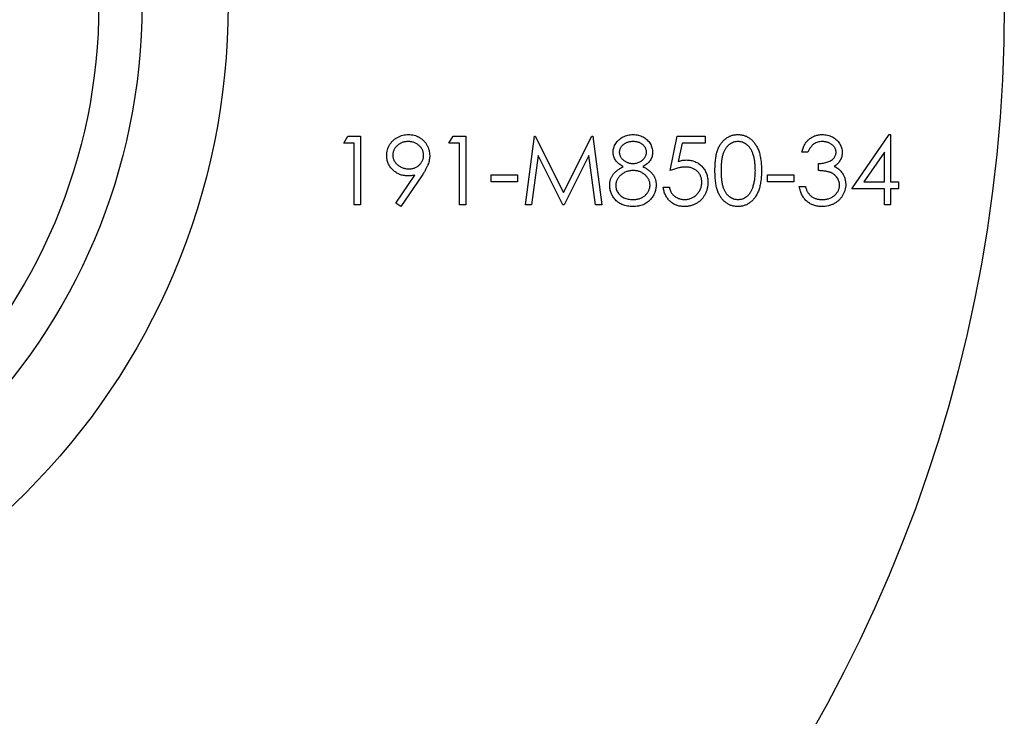
# Model space of a CAD drawing. Units: millimetres. Extents: x 5 to 292, y 5 to 205.
# Drawn here: x 136 to 148, y 165 to 173 of the extents above; entities that cross this region are included whole.
import ezdxf

# ---------------------------------------------------------------- set-up
doc = ezdxf.new("R2010")
doc.units = ezdxf.units.MM

msp = doc.modelspace()

# ---------------------------------------------------------------- linework, layer by layer
at = {"color": 7, "linetype": 'Continuous', "lineweight": 25}
for p, q in [((140.132, 171.589), (140.179, 171.67)), ((140.179, 171.67), (140.325, 171.67)), ((140.325, 171.67), (140.325, 170.877)), ((141.353, 171.589), (141.4, 171.67)), ((141.4, 171.67), (141.547, 171.67)), ((141.547, 171.67), (141.547, 170.877)), ((142.239, 170.877), (142.343, 171.67)), ((142.343, 171.67), (142.354, 171.67)), ((142.354, 171.67), (142.681, 171.019)), ((142.681, 171.019), (143.008, 171.67)), ((143.008, 171.67), (143.019, 171.67)), ((143.019, 171.67), (143.124, 170.877)), ((143.918, 171.273), (143.999, 171.67)), ((143.999, 171.67), (144.325, 171.67)), ((144.325, 171.67), (144.325, 171.589)), ((146.024, 171.06), (146.457, 171.691)), ((146.457, 171.691), (146.472, 171.691)), ((146.472, 171.691), (146.472, 171.141)), ((140.254, 171.589), (140.132, 171.589)), ((140.254, 170.877), (140.254, 171.589)), ((141.475, 171.589), (141.353, 171.589)), ((141.475, 170.877), (141.475, 171.589)), ((144.055, 171.589), (144.012, 171.38)), ((144.325, 171.589), (144.055, 171.589)), ((145.515, 171.487), (145.444, 171.487)), ((146.401, 171.486), (146.164, 171.141)), ((146.401, 171.141), (146.401, 171.486)), ((142.386, 171.449), (142.31, 170.877)), ((142.674, 170.877), (142.386, 171.449)), ((142.976, 171.448), (142.69, 170.877)), ((143.052, 170.877), (142.976, 171.448)), ((145.637, 171.273), (145.637, 171.355)), ((140.737, 170.896), (140.957, 171.218)), ((141.038, 171.214), (140.794, 170.856)), ((141.842, 171.141), (141.842, 171.223)), ((141.842, 171.223), (142.147, 171.223)), ((142.147, 171.141), (141.842, 171.141)), ((142.147, 171.223), (142.147, 171.141)), ((145.047, 171.223), (145.353, 171.223)), ((145.047, 171.141), (145.047, 171.223)), ((145.353, 171.141), (145.047, 171.141)), ((145.353, 171.223), (145.353, 171.141)), ((146.164, 171.141), (146.401, 171.141)), ((146.472, 171.141), (146.564, 171.141)), ((146.564, 171.141), (146.564, 171.06)), ((143.836, 171.08), (143.908, 171.08)), ((145.414, 171.09), (145.485, 171.09)), ((146.401, 171.06), (146.024, 171.06)), ((146.401, 170.877), (146.401, 171.06)), ((146.472, 171.06), (146.472, 170.877)), ((146.564, 171.06), (146.472, 171.06)), ((140.325, 170.877), (140.254, 170.877)), ((140.794, 170.856), (140.737, 170.896)), ((141.547, 170.877), (141.475, 170.877)), ((142.31, 170.877), (142.239, 170.877)), ((142.69, 170.877), (142.674, 170.877)), ((143.124, 170.877), (143.052, 170.877)), ((146.472, 170.877), (146.401, 170.877))]:
    msp.add_line(p, q, dxfattribs=at)
for radius in [17, 8, 7, 6.5]:
    msp.add_circle((130.792, 173.199), radius, dxfattribs=at)
for points, knots in [([(140.631, 171.448), (140.631, 171.459), (140.632, 171.48), (140.638, 171.512), (140.648, 171.542), (140.663, 171.571), (140.681, 171.597), (140.702, 171.62), (140.727, 171.641), (140.755, 171.659), (140.785, 171.673), (140.817, 171.683), (140.85, 171.689), (140.872, 171.69), (140.883, 171.691)], [0, 0, 0, 0, 0.085249, 0.167327, 0.248175, 0.328829, 0.409908, 0.490584, 0.572993, 0.658265, 0.744222, 0.82906, 0.913938, 1, 1, 1, 1]), ([(140.88, 171.609), (140.874, 171.609), (140.862, 171.609), (140.844, 171.607), (140.828, 171.603), (140.811, 171.598), (140.796, 171.591), (140.781, 171.583), (140.767, 171.574), (140.754, 171.563), (140.742, 171.552), (140.731, 171.539), (140.722, 171.526), (140.715, 171.512), (140.709, 171.498), (140.705, 171.483), (140.702, 171.467), (140.702, 171.457), (140.702, 171.452)], [0, 0, 0, 0, 0.068712, 0.134812, 0.199538, 0.263335, 0.326747, 0.390328, 0.454126, 0.519203, 0.58351, 0.645497, 0.70529, 0.763488, 0.821856, 0.880004, 0.939108, 1, 1, 1, 1]), ([(141.058, 171.452), (141.058, 171.457), (141.058, 171.467), (141.055, 171.483), (141.051, 171.498), (141.045, 171.512), (141.038, 171.526), (141.029, 171.539), (141.018, 171.552), (141.006, 171.563), (140.993, 171.574), (140.979, 171.583), (140.964, 171.591), (140.949, 171.598), (140.932, 171.603), (140.915, 171.607), (140.898, 171.609), (140.886, 171.609), (140.88, 171.609)], [0, 0, 0, 0, 0.06076, 0.119735, 0.177757, 0.235999, 0.29407, 0.353733, 0.415973, 0.48014, 0.545076, 0.608735, 0.672178, 0.735453, 0.799112, 0.864284, 0.930837, 1, 1, 1, 1]), ([(140.883, 171.691), (140.894, 171.69), (140.916, 171.689), (140.948, 171.683), (140.979, 171.673), (141.008, 171.659), (141.035, 171.642), (141.059, 171.621), (141.08, 171.597), (141.098, 171.57), (141.112, 171.54), (141.122, 171.51), (141.128, 171.479), (141.129, 171.457), (141.129, 171.447)], [0, 0, 0, 0, 0.085532, 0.169003, 0.251943, 0.335682, 0.419409, 0.501265, 0.583703, 0.668, 0.751919, 0.834598, 0.916526, 1, 1, 1, 1]), ([(143.256, 171.487), (143.257, 171.495), (143.257, 171.512), (143.263, 171.538), (143.273, 171.563), (143.287, 171.587), (143.303, 171.61), (143.323, 171.63), (143.346, 171.648), (143.372, 171.663), (143.399, 171.676), (143.428, 171.684), (143.458, 171.69), (143.478, 171.69), (143.489, 171.691)], [0, 0, 0, 0, 0.074058, 0.14887, 0.226668, 0.307735, 0.391157, 0.473929, 0.557928, 0.644989, 0.733364, 0.821092, 0.909287, 1, 1, 1, 1]), ([(143.485, 171.609), (143.479, 171.609), (143.468, 171.609), (143.452, 171.607), (143.437, 171.604), (143.423, 171.6), (143.409, 171.595), (143.396, 171.589), (143.384, 171.581), (143.372, 171.573), (143.362, 171.564), (143.353, 171.554), (143.345, 171.544), (143.338, 171.533), (143.334, 171.522), (143.33, 171.51), (143.328, 171.498), (143.328, 171.49), (143.327, 171.486)], [0, 0, 0, 0, 0.075243, 0.147209, 0.216447, 0.284025, 0.350655, 0.415031, 0.47963, 0.544652, 0.608044, 0.667828, 0.725114, 0.780992, 0.835527, 0.889438, 0.944072, 1, 1, 1, 1]), ([(143.643, 171.487), (143.643, 171.491), (143.643, 171.499), (143.641, 171.51), (143.637, 171.521), (143.633, 171.531), (143.627, 171.542), (143.62, 171.552), (143.612, 171.561), (143.602, 171.571), (143.592, 171.58), (143.58, 171.588), (143.567, 171.595), (143.553, 171.6), (143.537, 171.604), (143.521, 171.607), (143.503, 171.609), (143.491, 171.609), (143.485, 171.609)], [0, 0, 0, 0, 0.050902, 0.101034, 0.151084, 0.203062, 0.256248, 0.310847, 0.368769, 0.430015, 0.49252, 0.556049, 0.621996, 0.690192, 0.761385, 0.836356, 0.915487, 1, 1, 1, 1]), ([(143.489, 171.691), (143.499, 171.69), (143.519, 171.69), (143.548, 171.684), (143.576, 171.675), (143.603, 171.663), (143.628, 171.648), (143.649, 171.63), (143.669, 171.609), (143.685, 171.586), (143.698, 171.562), (143.707, 171.537), (143.713, 171.511), (143.714, 171.494), (143.714, 171.485)], [0, 0, 0, 0, 0.0894097, 0.1763058, 0.2626259, 0.3494457, 0.4354983, 0.5189281, 0.6013547, 0.6842564, 0.7658067, 0.8448769, 0.9222798, 1, 1, 1, 1]), ([(144.437, 171.273), (144.437, 171.286), (144.437, 171.311), (144.439, 171.347), (144.441, 171.38), (144.445, 171.412), (144.449, 171.441), (144.455, 171.468), (144.462, 171.493), (144.47, 171.516), (144.479, 171.537), (144.488, 171.557), (144.499, 171.575), (144.51, 171.592), (144.523, 171.607), (144.536, 171.622), (144.55, 171.635), (144.565, 171.646), (144.58, 171.657), (144.596, 171.666), (144.613, 171.674), (144.63, 171.68), (144.647, 171.685), (144.665, 171.688), (144.683, 171.69), (144.696, 171.691), (144.702, 171.691)], [0, 0, 0, 0, 0.068595, 0.133246, 0.194313, 0.251279, 0.304513, 0.354235, 0.400481, 0.443411, 0.484015, 0.523252, 0.561042, 0.5979, 0.633518, 0.668314, 0.702496, 0.736685, 0.770293, 0.803437, 0.835913, 0.86846, 0.900847, 0.933467, 0.966258, 1, 1, 1, 1]), ([(144.704, 171.609), (144.696, 171.609), (144.678, 171.608), (144.652, 171.601), (144.627, 171.59), (144.607, 171.578), (144.592, 171.566), (144.582, 171.555), (144.572, 171.544), (144.562, 171.532), (144.554, 171.519), (144.546, 171.504), (144.539, 171.489), (144.532, 171.472), (144.526, 171.454), (144.522, 171.434), (144.517, 171.413), (144.514, 171.389), (144.511, 171.363), (144.509, 171.335), (144.508, 171.305), (144.508, 171.284), (144.508, 171.273)], [0, 0, 0, 0, 0.0603866, 0.1208832, 0.1827546, 0.247811, 0.2812991, 0.3150876, 0.3497024, 0.3848566, 0.4209662, 0.4585112, 0.4971747, 0.537602, 0.580503, 0.6274675, 0.6783882, 0.7339832, 0.7937467, 0.8577137, 0.9266979, 1, 1, 1, 1]), ([(144.702, 171.691), (144.708, 171.691), (144.721, 171.69), (144.739, 171.688), (144.758, 171.685), (144.775, 171.68), (144.793, 171.674), (144.809, 171.666), (144.826, 171.657), (144.841, 171.646), (144.857, 171.634), (144.871, 171.621), (144.885, 171.606), (144.897, 171.59), (144.909, 171.573), (144.92, 171.554), (144.931, 171.534), (144.94, 171.512), (144.949, 171.489), (144.956, 171.464), (144.962, 171.437), (144.967, 171.408), (144.971, 171.377), (144.974, 171.344), (144.976, 171.309), (144.976, 171.285), (144.976, 171.273)], [0, 0, 0, 0, 0.033788, 0.067194, 0.099862, 0.132567, 0.165151, 0.197913, 0.231319, 0.265083, 0.299255, 0.334399, 0.369943, 0.406284, 0.444064, 0.482998, 0.523354, 0.565537, 0.609613, 0.656391, 0.705885, 0.758325, 0.813832, 0.872795, 0.934722, 1, 1, 1, 1]), ([(144.905, 171.273), (144.905, 171.283), (144.904, 171.302), (144.903, 171.329), (144.901, 171.355), (144.898, 171.38), (144.894, 171.403), (144.89, 171.425), (144.884, 171.446), (144.878, 171.465), (144.871, 171.483), (144.864, 171.5), (144.855, 171.516), (144.847, 171.53), (144.837, 171.543), (144.827, 171.555), (144.816, 171.565), (144.801, 171.578), (144.781, 171.59), (144.756, 171.601), (144.73, 171.608), (144.713, 171.609), (144.704, 171.609)], [0, 0, 0, 0, 0.065681, 0.128486, 0.188175, 0.245106, 0.299448, 0.350823, 0.399942, 0.446672, 0.491255, 0.533376, 0.573853, 0.612526, 0.649597, 0.685532, 0.720106, 0.753838, 0.818925, 0.880493, 0.940311, 1, 1, 1, 1]), ([(145.444, 171.487), (145.446, 171.495), (145.45, 171.511), (145.458, 171.533), (145.466, 171.554), (145.477, 171.574), (145.488, 171.592), (145.501, 171.609), (145.515, 171.624), (145.53, 171.638), (145.546, 171.65), (145.563, 171.661), (145.581, 171.67), (145.599, 171.678), (145.619, 171.683), (145.639, 171.688), (145.659, 171.69), (145.673, 171.691), (145.68, 171.691)], [0, 0, 0, 0, 0.072625, 0.141977, 0.208985, 0.273957, 0.336889, 0.398745, 0.460116, 0.520825, 0.580994, 0.640152, 0.698622, 0.757271, 0.816427, 0.876254, 0.937165, 1, 1, 1, 1]), ([(145.681, 171.609), (145.672, 171.609), (145.655, 171.608), (145.629, 171.603), (145.606, 171.594), (145.587, 171.584), (145.574, 171.574), (145.565, 171.565), (145.555, 171.555), (145.547, 171.544), (145.538, 171.531), (145.53, 171.518), (145.522, 171.503), (145.518, 171.493), (145.515, 171.487)], [0, 0, 0, 0, 0.122712, 0.239685, 0.351816, 0.463766, 0.520818, 0.579448, 0.640604, 0.705298, 0.773634, 0.844669, 0.920057, 1, 1, 1, 1]), ([(145.68, 171.691), (145.691, 171.69), (145.711, 171.69), (145.741, 171.684), (145.77, 171.675), (145.798, 171.663), (145.824, 171.648), (145.847, 171.629), (145.866, 171.609), (145.883, 171.586), (145.896, 171.561), (145.905, 171.536), (145.911, 171.511), (145.912, 171.493), (145.912, 171.484)], [0, 0, 0, 0, 0.090254, 0.17854, 0.266093, 0.354631, 0.441886, 0.525747, 0.608114, 0.690197, 0.770821, 0.848326, 0.924012, 1, 1, 1, 1]), ([(145.841, 171.485), (145.841, 171.489), (145.841, 171.497), (145.838, 171.509), (145.835, 171.521), (145.83, 171.532), (145.823, 171.543), (145.816, 171.553), (145.806, 171.563), (145.796, 171.572), (145.784, 171.581), (145.772, 171.589), (145.758, 171.595), (145.745, 171.6), (145.73, 171.604), (145.714, 171.607), (145.698, 171.609), (145.687, 171.609), (145.681, 171.609)], [0, 0, 0, 0, 0.055275, 0.109966, 0.163247, 0.218076, 0.273301, 0.330909, 0.390995, 0.454176, 0.518862, 0.583311, 0.648517, 0.715031, 0.782502, 0.852323, 0.924928, 1, 1, 1, 1]), ([(143.372, 171.319), (143.363, 171.324), (143.345, 171.333), (143.322, 171.351), (143.301, 171.371), (143.285, 171.392), (143.272, 171.414), (143.263, 171.438), (143.257, 171.462), (143.257, 171.479), (143.256, 171.487)], [0, 0, 0, 0, 0.14586, 0.282426, 0.41085, 0.535029, 0.654701, 0.770133, 0.884556, 1, 1, 1, 1]), ([(143.327, 171.486), (143.328, 171.482), (143.328, 171.474), (143.33, 171.461), (143.334, 171.45), (143.339, 171.438), (143.346, 171.427), (143.354, 171.416), (143.364, 171.405), (143.375, 171.395), (143.388, 171.386), (143.4, 171.377), (143.414, 171.371), (143.428, 171.365), (143.442, 171.36), (143.457, 171.357), (143.472, 171.355), (143.482, 171.355), (143.488, 171.355)], [0, 0, 0, 0, 0.054564, 0.107826, 0.161924, 0.21751, 0.274498, 0.334815, 0.397555, 0.464755, 0.532901, 0.600097, 0.665354, 0.731084, 0.796883, 0.863292, 0.930831, 1, 1, 1, 1]), ([(143.488, 171.355), (143.494, 171.355), (143.508, 171.355), (143.528, 171.359), (143.547, 171.365), (143.565, 171.373), (143.583, 171.383), (143.598, 171.394), (143.611, 171.408), (143.623, 171.423), (143.631, 171.439), (143.638, 171.455), (143.642, 171.471), (143.643, 171.482), (143.643, 171.487)], [0, 0, 0, 0, 0.0896899, 0.178494, 0.2668378, 0.3565582, 0.4453342, 0.5308058, 0.6140762, 0.6977071, 0.7791419, 0.8553536, 0.9285568, 1, 1, 1, 1]), ([(143.714, 171.485), (143.714, 171.476), (143.713, 171.459), (143.708, 171.435), (143.699, 171.411), (143.686, 171.39), (143.67, 171.37), (143.651, 171.351), (143.628, 171.334), (143.61, 171.324), (143.601, 171.319)], [0, 0, 0, 0, 0.121904, 0.239413, 0.35541, 0.472091, 0.592859, 0.718703, 0.854892, 1, 1, 1, 1]), ([(145.637, 171.355), (145.647, 171.355), (145.667, 171.355), (145.695, 171.359), (145.722, 171.365), (145.747, 171.373), (145.769, 171.383), (145.789, 171.394), (145.806, 171.407), (145.819, 171.421), (145.829, 171.436), (145.836, 171.451), (145.84, 171.468), (145.841, 171.479), (145.841, 171.485)], [0, 0, 0, 0, 0.110166, 0.215787, 0.318027, 0.417574, 0.51165, 0.596162, 0.672935, 0.74367, 0.810677, 0.874059, 0.936696, 1, 1, 1, 1]), ([(145.912, 171.484), (145.912, 171.476), (145.911, 171.46), (145.907, 171.436), (145.9, 171.413), (145.889, 171.392), (145.876, 171.372), (145.86, 171.353), (145.841, 171.336), (145.827, 171.326), (145.82, 171.321)], [0, 0, 0, 0, 0.1280675, 0.2506083, 0.3706302, 0.4900722, 0.6103748, 0.7343131, 0.8632165, 1, 1, 1, 1]), ([(140.874, 171.212), (140.866, 171.213), (140.849, 171.213), (140.825, 171.216), (140.802, 171.221), (140.78, 171.229), (140.759, 171.239), (140.739, 171.25), (140.719, 171.264), (140.701, 171.28), (140.685, 171.297), (140.67, 171.316), (140.658, 171.335), (140.648, 171.356), (140.64, 171.377), (140.635, 171.4), (140.631, 171.423), (140.631, 171.439), (140.631, 171.448)], [0, 0, 0, 0, 0.066295, 0.130131, 0.192862, 0.25436, 0.31591, 0.377338, 0.440205, 0.504175, 0.568034, 0.630228, 0.690861, 0.751422, 0.811466, 0.87275, 0.935391, 1, 1, 1, 1]), ([(140.702, 171.452), (140.702, 171.446), (140.702, 171.436), (140.705, 171.42), (140.709, 171.405), (140.715, 171.391), (140.723, 171.377), (140.732, 171.364), (140.744, 171.351), (140.756, 171.34), (140.77, 171.329), (140.785, 171.319), (140.8, 171.312), (140.816, 171.305), (140.833, 171.3), (140.85, 171.296), (140.868, 171.294), (140.881, 171.294), (140.887, 171.294)], [0, 0, 0, 0, 0.0595396, 0.117423, 0.1744404, 0.2317339, 0.289722, 0.3492004, 0.4105155, 0.4750803, 0.5400945, 0.6044441, 0.6686967, 0.7321102, 0.7967393, 0.8629057, 0.9304616, 1, 1, 1, 1]), ([(140.887, 171.294), (140.893, 171.294), (140.906, 171.294), (140.924, 171.296), (140.941, 171.3), (140.957, 171.305), (140.972, 171.311), (140.986, 171.319), (140.999, 171.329), (141.011, 171.34), (141.022, 171.352), (141.032, 171.364), (141.04, 171.377), (141.047, 171.391), (141.052, 171.405), (141.056, 171.42), (141.058, 171.436), (141.058, 171.446), (141.058, 171.452)], [0, 0, 0, 0, 0.072713, 0.141547, 0.208363, 0.272462, 0.33539, 0.397711, 0.459383, 0.522098, 0.584315, 0.644392, 0.703345, 0.761509, 0.82003, 0.878517, 0.938265, 1, 1, 1, 1]), ([(141.129, 171.447), (141.129, 171.438), (141.129, 171.422), (141.125, 171.396), (141.118, 171.37), (141.111, 171.347), (141.104, 171.329), (141.097, 171.315), (141.09, 171.299), (141.081, 171.284), (141.072, 171.267), (141.062, 171.25), (141.05, 171.232), (141.042, 171.22), (141.038, 171.214)], [0, 0, 0, 0, 0.09832, 0.199417, 0.305603, 0.416162, 0.474582, 0.537006, 0.603857, 0.67409, 0.749417, 0.828253, 0.912054, 1, 1, 1, 1]), ([(144.012, 171.38), (144.02, 171.382), (144.037, 171.387), (144.061, 171.392), (144.084, 171.395), (144.098, 171.395), (144.105, 171.396)], [0, 0, 0, 0, 0.275068, 0.532901, 0.773973, 1, 1, 1, 1]), ([(144.105, 171.396), (144.114, 171.395), (144.132, 171.395), (144.157, 171.391), (144.182, 171.386), (144.205, 171.378), (144.227, 171.367), (144.247, 171.355), (144.267, 171.34), (144.285, 171.323), (144.301, 171.304), (144.316, 171.284), (144.328, 171.262), (144.338, 171.239), (144.346, 171.215), (144.351, 171.19), (144.355, 171.163), (144.355, 171.145), (144.355, 171.136)], [0, 0, 0, 0, 0.0658076, 0.1293943, 0.1908941, 0.2512811, 0.310815, 0.370371, 0.4307683, 0.4928813, 0.5551039, 0.6160671, 0.677256, 0.7382598, 0.8007621, 0.8647776, 0.9310453, 1, 1, 1, 1]), ([(143.216, 171.101), (143.216, 171.107), (143.216, 171.118), (143.218, 171.134), (143.221, 171.15), (143.225, 171.165), (143.23, 171.18), (143.236, 171.195), (143.244, 171.209), (143.252, 171.223), (143.262, 171.236), (143.274, 171.249), (143.287, 171.262), (143.301, 171.274), (143.317, 171.286), (143.334, 171.297), (143.352, 171.309), (143.365, 171.315), (143.372, 171.319)], [0, 0, 0, 0, 0.058854, 0.116315, 0.172675, 0.22878, 0.28458, 0.340257, 0.39663, 0.453507, 0.512318, 0.572648, 0.636022, 0.702363, 0.771483, 0.844184, 0.92007, 1, 1, 1, 1]), ([(143.489, 171.273), (143.482, 171.273), (143.469, 171.273), (143.448, 171.27), (143.429, 171.266), (143.41, 171.261), (143.393, 171.253), (143.376, 171.244), (143.36, 171.233), (143.345, 171.221), (143.331, 171.208), (143.319, 171.194), (143.309, 171.18), (143.301, 171.164), (143.295, 171.149), (143.29, 171.133), (143.287, 171.116), (143.287, 171.105), (143.287, 171.099)], [0, 0, 0, 0, 0.071269, 0.139812, 0.206497, 0.271535, 0.336082, 0.400528, 0.464984, 0.53005, 0.594423, 0.655583, 0.714849, 0.772115, 0.828999, 0.885122, 0.942079, 1, 1, 1, 1]), ([(143.684, 171.106), (143.683, 171.112), (143.683, 171.122), (143.68, 171.138), (143.676, 171.154), (143.67, 171.168), (143.661, 171.183), (143.652, 171.197), (143.64, 171.21), (143.627, 171.223), (143.612, 171.235), (143.597, 171.245), (143.581, 171.254), (143.564, 171.261), (143.546, 171.267), (143.528, 171.271), (143.509, 171.273), (143.496, 171.273), (143.489, 171.273)], [0, 0, 0, 0, 0.0573394, 0.1130633, 0.1691814, 0.2257746, 0.2838263, 0.3434543, 0.405907, 0.4713923, 0.5380028, 0.6030636, 0.6676018, 0.7322254, 0.7970048, 0.863048, 0.930357, 1, 1, 1, 1]), ([(143.601, 171.319), (143.608, 171.315), (143.621, 171.309), (143.639, 171.298), (143.655, 171.287), (143.671, 171.276), (143.685, 171.264), (143.697, 171.252), (143.708, 171.239), (143.718, 171.226), (143.727, 171.213), (143.734, 171.199), (143.741, 171.185), (143.746, 171.17), (143.75, 171.155), (143.753, 171.14), (143.754, 171.124), (143.755, 171.113), (143.755, 171.108)], [0, 0, 0, 0, 0.079525, 0.1551, 0.22722, 0.295911, 0.362056, 0.42552, 0.485813, 0.544495, 0.60146, 0.657841, 0.713974, 0.769468, 0.82613, 0.882885, 0.940701, 1, 1, 1, 1]), ([(144.093, 171.314), (144.086, 171.314), (144.074, 171.314), (144.054, 171.312), (144.034, 171.308), (144.012, 171.304), (143.99, 171.298), (143.967, 171.291), (143.942, 171.283), (143.926, 171.277), (143.918, 171.273)], [0, 0, 0, 0, 0.102203, 0.2110233, 0.3250997, 0.4465021, 0.5737877, 0.7089007, 0.8503579, 1, 1, 1, 1]), ([(144.284, 171.139), (144.284, 171.145), (144.284, 171.158), (144.281, 171.176), (144.277, 171.193), (144.271, 171.21), (144.264, 171.225), (144.255, 171.24), (144.244, 171.253), (144.232, 171.266), (144.219, 171.277), (144.204, 171.287), (144.188, 171.295), (144.171, 171.302), (144.153, 171.308), (144.134, 171.311), (144.114, 171.314), (144.1, 171.314), (144.093, 171.314)], [0, 0, 0, 0, 0.065351, 0.127916, 0.18836, 0.247216, 0.30563, 0.36377, 0.422661, 0.482687, 0.5433, 0.604118, 0.664965, 0.727413, 0.791468, 0.858055, 0.927037, 1, 1, 1, 1]), ([(144.702, 170.856), (144.696, 170.856), (144.683, 170.857), (144.665, 170.859), (144.647, 170.862), (144.63, 170.867), (144.613, 170.873), (144.597, 170.881), (144.581, 170.89), (144.565, 170.9), (144.551, 170.911), (144.537, 170.924), (144.523, 170.939), (144.511, 170.954), (144.5, 170.971), (144.489, 170.99), (144.479, 171.009), (144.47, 171.031), (144.462, 171.054), (144.455, 171.079), (144.45, 171.106), (144.445, 171.135), (144.441, 171.167), (144.439, 171.2), (144.437, 171.236), (144.437, 171.26), (144.437, 171.273)], [0, 0, 0, 0, 0.033787, 0.066622, 0.099285, 0.131361, 0.163585, 0.196104, 0.228902, 0.262158, 0.295991, 0.330218, 0.36506, 0.400951, 0.43762, 0.475708, 0.515381, 0.556414, 0.599765, 0.646424, 0.696431, 0.749782, 0.806573, 0.867436, 0.931887, 1, 1, 1, 1]), ([(144.508, 171.273), (144.508, 171.263), (144.508, 171.242), (144.509, 171.212), (144.511, 171.184), (144.514, 171.159), (144.517, 171.135), (144.521, 171.113), (144.526, 171.093), (144.532, 171.075), (144.539, 171.058), (144.546, 171.043), (144.553, 171.029), (144.562, 171.015), (144.571, 171.003), (144.581, 170.992), (144.592, 170.982), (144.607, 170.969), (144.627, 170.957), (144.652, 170.946), (144.678, 170.939), (144.696, 170.938), (144.704, 170.938)], [0, 0, 0, 0, 0.072951, 0.141584, 0.205926, 0.265301, 0.320597, 0.371817, 0.41879, 0.461699, 0.502134, 0.540804, 0.578181, 0.614297, 0.649678, 0.684299, 0.718359, 0.752081, 0.817652, 0.879722, 0.939966, 1, 1, 1, 1]), ([(144.976, 171.273), (144.976, 171.261), (144.976, 171.237), (144.974, 171.203), (144.971, 171.17), (144.967, 171.139), (144.962, 171.11), (144.956, 171.084), (144.949, 171.058), (144.941, 171.035), (144.931, 171.014), (144.921, 170.994), (144.91, 170.975), (144.898, 170.957), (144.885, 170.941), (144.872, 170.926), (144.857, 170.913), (144.842, 170.901), (144.826, 170.891), (144.81, 170.881), (144.793, 170.874), (144.775, 170.867), (144.758, 170.862), (144.74, 170.859), (144.721, 170.856), (144.708, 170.856), (144.702, 170.856)], [0, 0, 0, 0, 0.065063, 0.126773, 0.185516, 0.240765, 0.29298, 0.34225, 0.388919, 0.432776, 0.474628, 0.514775, 0.553606, 0.591426, 0.628028, 0.663804, 0.698984, 0.733591, 0.767628, 0.801208, 0.834264, 0.866981, 0.89972, 0.932702, 0.966176, 1, 1, 1, 1]), ([(144.875, 171.074), (144.877, 171.081), (144.882, 171.095), (144.888, 171.118), (144.893, 171.141), (144.898, 171.165), (144.901, 171.191), (144.903, 171.217), (144.905, 171.245), (144.905, 171.264), (144.905, 171.273)], [0, 0, 0, 0, 0.110588, 0.224542, 0.342503, 0.464324, 0.590756, 0.722227, 0.858843, 1, 1, 1, 1]), ([(145.882, 171.106), (145.881, 171.113), (145.881, 171.128), (145.875, 171.149), (145.867, 171.17), (145.855, 171.19), (145.84, 171.208), (145.822, 171.225), (145.802, 171.238), (145.784, 171.248), (145.768, 171.254), (145.754, 171.258), (145.738, 171.262), (145.721, 171.265), (145.703, 171.268), (145.682, 171.27), (145.66, 171.272), (145.645, 171.273), (145.637, 171.273)], [0, 0, 0, 0, 0.066909, 0.133485, 0.201035, 0.271234, 0.34288, 0.413836, 0.485977, 0.56023, 0.599884, 0.644055, 0.691892, 0.744688, 0.801492, 0.862858, 0.929328, 1, 1, 1, 1]), ([(145.82, 171.321), (145.828, 171.317), (145.845, 171.309), (145.868, 171.293), (145.888, 171.275), (145.9, 171.261), (145.906, 171.253)], [0, 0, 0, 0, 0.2538796, 0.5030089, 0.7502911, 1, 1, 1, 1]), ([(145.906, 171.253), (145.909, 171.248), (145.917, 171.238), (145.926, 171.221), (145.935, 171.204), (145.941, 171.187), (145.947, 171.169), (145.95, 171.15), (145.952, 171.132), (145.953, 171.119), (145.953, 171.112)], [0, 0, 0, 0, 0.128136, 0.254173, 0.378112, 0.501712, 0.623986, 0.747096, 0.872875, 1, 1, 1, 1]), ([(140.957, 171.218), (140.943, 171.217), (140.916, 171.213), (140.888, 171.213), (140.874, 171.212)], [0, 0, 0, 0, 0.507858, 1, 1, 1, 1]), ([(144.355, 171.136), (144.355, 171.129), (144.355, 171.117), (144.353, 171.097), (144.35, 171.079), (144.346, 171.061), (144.341, 171.043), (144.335, 171.025), (144.328, 171.008), (144.319, 170.992), (144.31, 170.976), (144.3, 170.961), (144.289, 170.947), (144.277, 170.934), (144.264, 170.922), (144.25, 170.91), (144.236, 170.9), (144.221, 170.891), (144.205, 170.883), (144.189, 170.876), (144.172, 170.87), (144.155, 170.865), (144.136, 170.861), (144.118, 170.858), (144.098, 170.856), (144.085, 170.856), (144.078, 170.856)], [0, 0, 0, 0, 0.044014, 0.087434, 0.130118, 0.172554, 0.214555, 0.256298, 0.298438, 0.340849, 0.382715, 0.423924, 0.464246, 0.504074, 0.543862, 0.583567, 0.623094, 0.663229, 0.703551, 0.743938, 0.784541, 0.82575, 0.867757, 0.910745, 0.954914, 1, 1, 1, 1]), ([(144.083, 170.938), (144.089, 170.938), (144.103, 170.938), (144.122, 170.941), (144.141, 170.945), (144.16, 170.952), (144.177, 170.96), (144.194, 170.97), (144.21, 170.982), (144.225, 170.995), (144.239, 171.01), (144.251, 171.025), (144.261, 171.042), (144.27, 171.06), (144.276, 171.078), (144.281, 171.098), (144.283, 171.118), (144.284, 171.132), (144.284, 171.139)], [0, 0, 0, 0, 0.064207, 0.126425, 0.18768, 0.248216, 0.308305, 0.369661, 0.431699, 0.495947, 0.559758, 0.622295, 0.683911, 0.745092, 0.80674, 0.869087, 0.93329, 1, 1, 1, 1]), ([(143.484, 170.856), (143.473, 170.856), (143.453, 170.857), (143.422, 170.86), (143.394, 170.866), (143.368, 170.875), (143.344, 170.885), (143.322, 170.899), (143.301, 170.914), (143.284, 170.932), (143.268, 170.952), (143.254, 170.972), (143.242, 170.992), (143.232, 171.013), (143.225, 171.034), (143.22, 171.056), (143.216, 171.079), (143.216, 171.094), (143.216, 171.101)], [0, 0, 0, 0, 0.078556, 0.152863, 0.22356, 0.290375, 0.355403, 0.418291, 0.480389, 0.543073, 0.604924, 0.664398, 0.721943, 0.778375, 0.83383, 0.888861, 0.944089, 1, 1, 1, 1]), ([(143.287, 171.099), (143.287, 171.092), (143.288, 171.078), (143.293, 171.057), (143.3, 171.036), (143.311, 171.017), (143.325, 170.999), (143.341, 170.983), (143.36, 170.969), (143.381, 170.958), (143.405, 170.949), (143.43, 170.942), (143.457, 170.938), (143.475, 170.938), (143.485, 170.938)], [0, 0, 0, 0, 0.074898, 0.148596, 0.224471, 0.302323, 0.381919, 0.461149, 0.542417, 0.626716, 0.714597, 0.804903, 0.900127, 1, 1, 1, 1]), ([(143.485, 170.938), (143.492, 170.938), (143.507, 170.938), (143.528, 170.94), (143.548, 170.944), (143.567, 170.95), (143.584, 170.957), (143.601, 170.966), (143.616, 170.976), (143.63, 170.988), (143.642, 171.001), (143.653, 171.014), (143.663, 171.028), (143.67, 171.043), (143.676, 171.058), (143.681, 171.074), (143.683, 171.09), (143.684, 171.101), (143.684, 171.106)], [0, 0, 0, 0, 0.076559, 0.149161, 0.218827, 0.285567, 0.350313, 0.414125, 0.477179, 0.540368, 0.602202, 0.662034, 0.719934, 0.775907, 0.831115, 0.886667, 0.942552, 1, 1, 1, 1]), ([(143.755, 171.108), (143.755, 171.1), (143.754, 171.085), (143.751, 171.063), (143.747, 171.041), (143.74, 171.02), (143.732, 171), (143.721, 170.98), (143.709, 170.961), (143.7, 170.949), (143.695, 170.943)], [0, 0, 0, 0, 0.128158, 0.253673, 0.377325, 0.499385, 0.622918, 0.745839, 0.871395, 1, 1, 1, 1]), ([(144.078, 170.856), (144.071, 170.856), (144.055, 170.857), (144.032, 170.86), (144.01, 170.864), (143.989, 170.871), (143.969, 170.88), (143.95, 170.891), (143.932, 170.904), (143.915, 170.918), (143.9, 170.934), (143.885, 170.952), (143.873, 170.97), (143.862, 170.99), (143.853, 171.011), (143.846, 171.033), (143.84, 171.056), (143.838, 171.072), (143.836, 171.08)], [0, 0, 0, 0, 0.065421, 0.128708, 0.190236, 0.250724, 0.310637, 0.370766, 0.431615, 0.493523, 0.555883, 0.617342, 0.678668, 0.740711, 0.802985, 0.866803, 0.932347, 1, 1, 1, 1]), ([(143.908, 171.08), (143.909, 171.073), (143.913, 171.058), (143.92, 171.038), (143.929, 171.019), (143.94, 171.003), (143.953, 170.989), (143.967, 170.976), (143.984, 170.965), (144.002, 170.955), (144.021, 170.947), (144.041, 170.942), (144.062, 170.938), (144.076, 170.938), (144.083, 170.938)], [0, 0, 0, 0, 0.094687, 0.181994, 0.264377, 0.34218, 0.418618, 0.496509, 0.577369, 0.661511, 0.746733, 0.831258, 0.915206, 1, 1, 1, 1]), ([(144.704, 170.938), (144.713, 170.938), (144.731, 170.939), (144.756, 170.946), (144.781, 170.956), (144.801, 170.969), (144.816, 170.981), (144.826, 170.991), (144.836, 171.002), (144.845, 171.014), (144.854, 171.028), (144.862, 171.042), (144.869, 171.057), (144.873, 171.068), (144.875, 171.074)], [0, 0, 0, 0, 0.112813, 0.225394, 0.339595, 0.459675, 0.521735, 0.583926, 0.648174, 0.713881, 0.781004, 0.851451, 0.924051, 1, 1, 1, 1]), ([(145.678, 170.856), (145.67, 170.856), (145.653, 170.857), (145.629, 170.859), (145.605, 170.864), (145.583, 170.871), (145.562, 170.879), (145.541, 170.889), (145.522, 170.901), (145.504, 170.915), (145.488, 170.931), (145.472, 170.949), (145.459, 170.968), (145.447, 170.989), (145.436, 171.012), (145.427, 171.036), (145.419, 171.063), (145.415, 171.081), (145.414, 171.09)], [0, 0, 0, 0, 0.065541, 0.128963, 0.190377, 0.250092, 0.308548, 0.366398, 0.424542, 0.48317, 0.542243, 0.601739, 0.662506, 0.724856, 0.789128, 0.856346, 0.926295, 1, 1, 1, 1]), ([(145.485, 171.09), (145.487, 171.084), (145.49, 171.072), (145.496, 171.055), (145.503, 171.039), (145.511, 171.025), (145.519, 171.012), (145.528, 171), (145.537, 170.989), (145.544, 170.983), (145.547, 170.981)], [0, 0, 0, 0, 0.14977, 0.291316, 0.425966, 0.55216, 0.671527, 0.786122, 0.895325, 1, 1, 1, 1]), ([(145.953, 171.112), (145.953, 171.101), (145.952, 171.079), (145.944, 171.046), (145.933, 171.014), (145.917, 170.984), (145.898, 170.955), (145.875, 170.929), (145.848, 170.907), (145.818, 170.889), (145.786, 170.874), (145.752, 170.864), (145.716, 170.857), (145.691, 170.857), (145.678, 170.856)], [0, 0, 0, 0, 0.079648, 0.158922, 0.239619, 0.322609, 0.406035, 0.487602, 0.569685, 0.653036, 0.737436, 0.822478, 0.909748, 1, 1, 1, 1]), ([(145.68, 170.938), (145.687, 170.938), (145.702, 170.938), (145.723, 170.941), (145.743, 170.944), (145.762, 170.95), (145.78, 170.957), (145.796, 170.966), (145.812, 170.976), (145.826, 170.988), (145.839, 171), (145.851, 171.014), (145.86, 171.028), (145.868, 171.042), (145.874, 171.057), (145.878, 171.073), (145.881, 171.089), (145.882, 171.1), (145.882, 171.106)], [0, 0, 0, 0, 0.076072, 0.148752, 0.218403, 0.28576, 0.350598, 0.414964, 0.478069, 0.541761, 0.60435, 0.664075, 0.721464, 0.777587, 0.832644, 0.887844, 0.94346, 1, 1, 1, 1]), ([(143.695, 170.943), (143.688, 170.936), (143.676, 170.923), (143.654, 170.905), (143.631, 170.89), (143.605, 170.877), (143.578, 170.868), (143.548, 170.861), (143.517, 170.857), (143.495, 170.856), (143.484, 170.856)], [0, 0, 0, 0, 0.119283, 0.237093, 0.354796, 0.474576, 0.59746, 0.724926, 0.858883, 1, 1, 1, 1]), ([(145.547, 170.981), (145.551, 170.977), (145.56, 170.97), (145.575, 170.962), (145.59, 170.954), (145.606, 170.948), (145.623, 170.943), (145.641, 170.94), (145.66, 170.938), (145.673, 170.938), (145.68, 170.938)], [0, 0, 0, 0, 0.118271, 0.236178, 0.355663, 0.475904, 0.600127, 0.728608, 0.861313, 1, 1, 1, 1])]:
    msp.add_open_spline(points, degree=3, knots=knots, dxfattribs=at)

doc.saveas('drawing.dxf')
